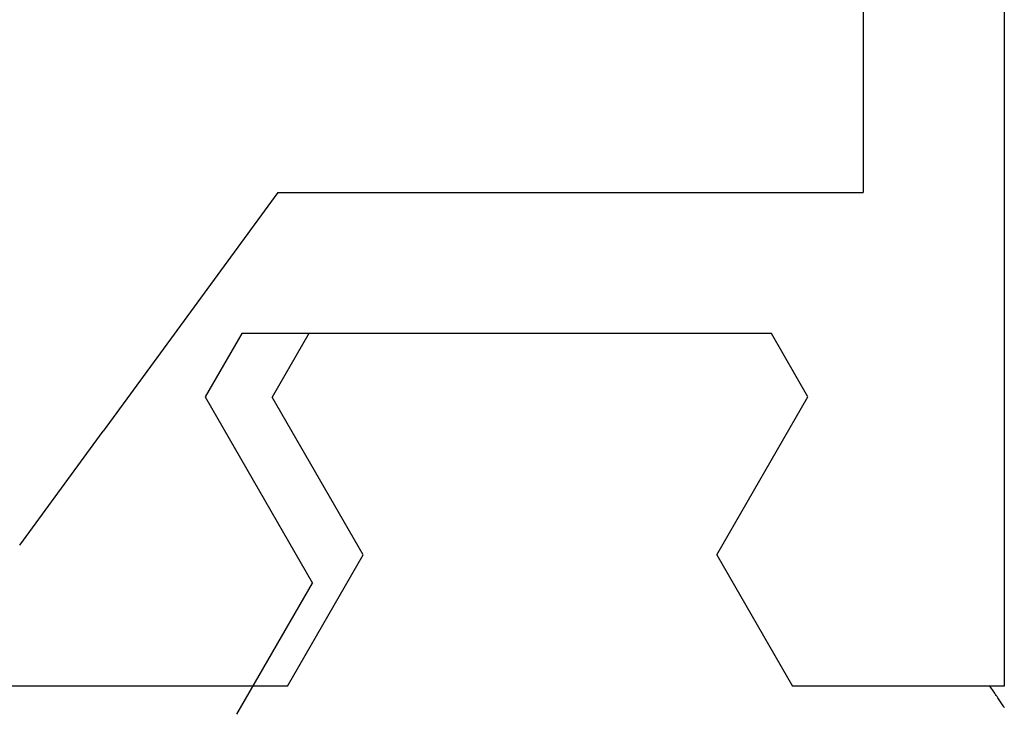
# Model space of a CAD drawing. Extents: x 0 to 138, y -1 to 81.
# Drawn here: x 8 to 8, y 23 to 23 of the extents above; entities that cross this region are included whole.
import ezdxf

# ---------------------------------------------------------------- set-up
doc = ezdxf.new("R2010")
doc.units = 0
doc.header["$MEASUREMENT"] = 0
doc.header["$PDMODE"] = 2
doc.layers.get('0').update_dxf_attribs({"linetype": 'CONTINUOUS'})
doc.layers.get('Defpoints').update_dxf_attribs({"linetype": 'CONTINUOUS'})
for name, color, linetype, lineweight in [('Dimension', 2, 'CONTINUOUS', 15), ('Object', 7, 'CONTINUOUS', 30), ('OBJECT DETAIL', 254, 'CONTINUOUS', 25)]:
    doc.layers.add(name, color=color, linetype=linetype, lineweight=lineweight)
doc.styles.get("Standard").update_dxf_attribs({"font": 'ARIAL.TTF'})
doc.dimstyles.new('Nabco Dimension Arch Style - Autocad', dxfattribs={"dimscale": 2, "dimtxt": 0.375, "dimasz": 0.37, "dimexe": 0.06, "dimexo": 0.06, "dimgap": 0.06, "dimtad": 0, "dimdec": 4, "dimzin": 4, "dimdsep": 46, "dimlunit": 5, "dimtxsty": 'Standard', "dimcen": 0, "dimclrd": 256, "dimclre": 256, "dimclrt": 256, "dimadec": 1, "dimazin": 1, "dimtm": 1e-09, "dimtfac": 1, "dimtdec": 4, "dimtofl": 0, "dimtmove": 0, "dimatfit": 3, "dimfxl": 0, "dimfrac": 2, "dimtolj": 1, "dimtzin": 4, "dimlwd": -1, "dimlwe": -1, "dimarcsym": 0})

# ---------------------------------------------------------------- blocks, each defined once
blk = doc.blocks.new('GLSTOP')
for p, q in [((-0.40036, -0.18719), (-0.4272, -0.23372)), ((-0.67255, -0.18956), (-0.67233, -0.18989)), ((-0.67233, -0.18989), (-0.6721, -0.19022)), ((-0.6721, -0.19022), (-0.67187, -0.19056)), ((-0.67187, -0.19056), (-0.67163, -0.1909)), ((-0.67163, -0.1909), (-0.6714, -0.19125)), ((-0.6714, -0.19125), (-0.67115, -0.1916)), ((-0.67115, -0.1916), (-0.67091, -0.19196)), ((-0.67091, -0.19196), (-0.67066, -0.19233)), ((-0.67066, -0.19233), (-0.67041, -0.1927)), ((-0.67041, -0.1927), (-0.67015, -0.19308)), ((-0.67015, -0.19308), (-0.66989, -0.19346)), ((-0.66989, -0.19346), (-0.66963, -0.19385)), ((-0.66963, -0.19385), (-0.66936, -0.19425)), ((-0.66936, -0.19425), (-0.66909, -0.19465)), ((-0.66909, -0.19465), (-0.66882, -0.19506)), ((-0.66882, -0.19506), (-0.66854, -0.19547)), ((-0.66854, -0.19547), (-0.66825, -0.19589)), ((-0.67238, -0.77852), (-0.67238, -0.19717)), ((-0.67238, -0.19717), (-0.61538, -0.19717)), ((-0.66825, -0.19589), (-0.66797, -0.19632)), ((-0.66797, -0.19632), (-0.66768, -0.19675)), ((-0.66768, -0.19675), (-0.66738, -0.1972)), ((-0.66738, -0.1972), (-0.59737, -0.1972)), ((-0.57052, -0.24372), (-0.59738, -0.1972)), ((-0.41836, -0.19717), (-0.4452, -0.2437)), ((-0.41836, -0.19717), (-0.22733, -0.19717)), ((-0.38909, -0.29976), (-0.4272, -0.23372)), ((-0.57052, -0.24372), (-0.60286, -0.29976)), ((-0.4452, -0.2437), (-0.41287, -0.29973)), ((-0.32336, -0.2472), (-0.35291, -0.28759)), ((-0.41488, -0.37228), (-0.35291, -0.28759)), ((-0.60286, -0.29976), (-0.58988, -0.32227)), ((-0.42588, -0.32225), (-0.41287, -0.29973)), ((-0.4021, -0.32227), (-0.38909, -0.29976)), ((-0.58987, -0.32227), (-0.40208, -0.32227)), ((-0.62238, -0.72849), (-0.62238, -0.37228)), ((-0.41488, -0.37228), (-0.62238, -0.37228))]:
    blk.add_line(p, q)
blk = doc.blocks.new('FEND')
at = {"layer": 'OBJECT DETAIL', "rotation": 180}
blk.add_blockref('GLSTOP', (1.818139, -0.874458), dxfattribs=at)
blk = doc.blocks.new('*D36')
at = {"layer": 'Defpoints', "color": 0}
for p in [(23.26259, 25.20026), (5.74585, 23.66924), (23.26259, 22.41273)]:
    blk.add_point(p, dxfattribs=at)
at = {"layer": 'Dimension'}
for p, q in [((5.74585, 23.78924), (5.74585, 25.32026)), ((23.26259, 22.53273), (23.26259, 25.32026)), ((6.48585, 25.20026), (11.4597, 25.20026)), ((22.52259, 25.20026), (14.7362, 25.20026))]:
    blk.add_line(p, q, dxfattribs=at)
for points in [[(6.48585, 25.32359), (6.48585, 25.07693), (5.74585, 25.20026)], [(22.52259, 25.32359), (22.52259, 25.07693), (23.26259, 25.20026)]]:
    blk.add_solid(points, dxfattribs=at)
at = {"layer": 'Dimension', "insert": (13.09795, 25.20026), "char_height": 0.5, "attachment_point": 5}
blk.add_mtext('\\A1;SIDELITE', dxfattribs=at)

msp = doc.modelspace()

# ---------------------------------------------------------------- block references
at = {"layer": 'Object'}
msp.add_blockref('FEND', (5.74585, 23.29109), dxfattribs=at)

# ---------------------------------------------------------------- dimensions: what is measured, and where the dimension line sits
at = {"layer": 'Dimension'}
dim = msp.add_linear_dim(base=(23.26259, 25.20026), p1=(5.74585, 23.66924), p2=(23.26259, 22.41273), angle=0, text='SIDELITE', dimstyle='Nabco Dimension Arch Style - Autocad', override={"dimtxt": 0.25, "dimpost": '\\X'}, dxfattribs=at)
dim.commit()
dim.dimension.update_dxf_attribs({"geometry": '*D36', "text_midpoint": (13.09795, 25.20026), "dimtype": 160})

doc.saveas('drawing.dxf')
